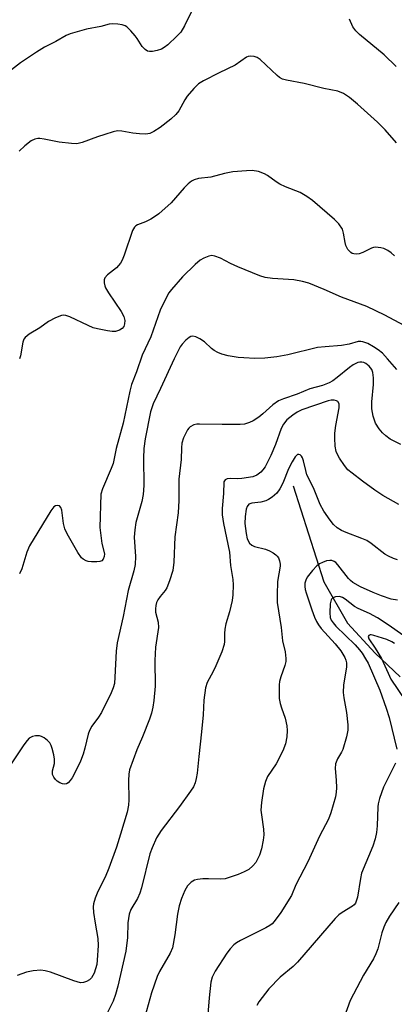
# Model space of a CAD drawing. Units: inches. Extents: x 1303767 to 1309767, y 565446 to 569446.
# Drawn here: x 1307358 to 1307456, y 565952 to 566211 of the extents above; entities that cross this region are included whole.
import ezdxf

# ---------------------------------------------------------------- set-up
doc = ezdxf.new("R2010")
doc.units = ezdxf.units.IN
doc.header["$MEASUREMENT"] = 0
doc.layers.add('HYDRO-Single Line Stream', color=4, linetype='Continuous')
doc.layers.add('Undefined', color=1, linetype='Continuous')

msp = doc.modelspace()

# ---------------------------------------------------------------- linework, layer by layer
at = {"layer": 'HYDRO-Single Line Stream'}
msp.add_lwpolyline([(1307429.87, 566088.57), (1307437.97, 566063.32), (1307444.14, 566052.45), (1307451.46, 566044.55), (1307458.01, 566038.34)], dxfattribs=at)
at = {"layer": 'Undefined'}
for points, elevation in [([(1307458.14, 566099.42), (1307455.36, 566100.88), (1307454.2, 566101.68), (1307453.4, 566102.48), (1307452.48, 566103.56), (1307451.57, 566105.05), (1307450.91, 566106.91), (1307450.55, 566108.79), (1307450.58, 566110.68), (1307451, 566115.19), (1307450.99, 566116.95), (1307450.83, 566118.38), (1307450.56, 566119.16), (1307449.88, 566120.04), (1307448.97, 566120.73), (1307448.47, 566120.97), (1307447.94, 566121.08), (1307447.4, 566121.08), (1307446.86, 566120.97), (1307445.62, 566120.38), (1307444.72, 566119.72), (1307441.47, 566117.03), (1307440.31, 566116.2), (1307439.35, 566115.67), (1307437.6, 566115), (1307434.24, 566114.04), (1307430.93, 566112.71), (1307427.36, 566111.46), (1307426.06, 566110.9), (1307424.54, 566109.9), (1307421.97, 566107.53), (1307420.85, 566106.6), (1307419.42, 566105.67), (1307418.41, 566105.19), (1307417.09, 566104.83), (1307415.97, 566104.69), (1307411.24, 566104.66), (1307405.31, 566104.83), (1307404.55, 566104.79), (1307403.8, 566104.61), (1307402.87, 566104.13), (1307402.48, 566103.76), (1307402.14, 566103.31), (1307401.06, 566101.21), (1307400.67, 566099.79), (1307400.55, 566098.6), (1307400.47, 566095.52), (1307399.9, 566090.36), (1307399.84, 566084.69), (1307399.68, 566081.48), (1307398.82, 566075.13), (1307398.53, 566068.47), (1307398.28, 566066.29), (1307397.45, 566063.56), (1307396.72, 566061.72), (1307396.27, 566061), (1307394.98, 566059.42), (1307394.37, 566058.56), (1307394.02, 566057.89), (1307393.79, 566057.1), (1307393.71, 566056.24), (1307393.74, 566055.37), (1307394.4, 566052.67), (1307394.51, 566051.33), (1307393.72, 566046.14), (1307393.6, 566042.67), (1307393.65, 566035.86), (1307393.28, 566032.09), (1307393.03, 566030.37), (1307392.66, 566028.77), (1307392.17, 566027.16), (1307390.34, 566022.55), (1307388.8, 566019.1), (1307386.94, 566013.86), (1307386.75, 566012.74), (1307386.64, 566011.04), (1307386.75, 566006.02), (1307386.67, 566004.61), (1307386.26, 566002.71), (1307384.57, 565996.91), (1307383.51, 565993.53), (1307381.51, 565988.02), (1307380.47, 565985.64), (1307378.61, 565981.89), (1307377.91, 565980.14), (1307377.47, 565978.64), (1307377.39, 565977.82), (1307377.48, 565976.38), (1307377.86, 565973.5), (1307378.61, 565969.47), (1307378.69, 565967.68), (1307378.44, 565963.85), (1307378.28, 565962.69), (1307377.59, 565960.41), (1307376.95, 565959.17), (1307376.41, 565958.64), (1307375.65, 565958.22), (1307374.83, 565957.94), (1307373.99, 565957.88), (1307372.31, 565958.36), (1307366.14, 565960.66), (1307364.73, 565961.04), (1307363.6, 565961.15), (1307361.59, 565960.97), (1307359.88, 565960.67), (1307357.36, 565959.78)], 428), ([(1307457.68, 566083.62), (1307453.46, 566086.05), (1307451.39, 566087.43), (1307448.14, 566089.77), (1307445.39, 566091.86), (1307444.3, 566092.78), (1307443.38, 566093.89), (1307442.09, 566095.82), (1307441.51, 566096.81), (1307441.2, 566097.6), (1307440.97, 566099.03), (1307440.82, 566101.09), (1307440.87, 566102.42), (1307441.12, 566104.46), (1307442.01, 566109.07), (1307441.95, 566110.11), (1307441.66, 566110.71), (1307441.31, 566110.94), (1307440.63, 566111.1), (1307439.86, 566111.1), (1307439.05, 566110.96), (1307432.21, 566108.58), (1307430.95, 566107.96), (1307429.78, 566107.17), (1307428.26, 566105.89), (1307427.32, 566104.79), (1307426.72, 566103.64), (1307425.29, 566099.48), (1307424, 566096.55), (1307422.5, 566093.53), (1307421.95, 566092.74), (1307421.4, 566092.16), (1307420.33, 566091.36), (1307419.3, 566090.96), (1307416.42, 566090.47), (1307415.37, 566090.44), (1307413.37, 566090.51), (1307412.57, 566090.44), (1307412.01, 566090.16), (1307411.71, 566089.6), (1307411.57, 566086.59), (1307411.21, 566082.62), (1307411.24, 566080.95), (1307411.58, 566078.69), (1307413.17, 566071.12), (1307413.44, 566067.64), (1307414.01, 566063.97), (1307414.1, 566062.5), (1307414.02, 566059.87), (1307413.85, 566058.43), (1307413.14, 566055.39), (1307412.24, 566052.31), (1307411.95, 566050.85), (1307411.84, 566049.71), (1307411.85, 566047.63), (1307411.74, 566046.84), (1307411.13, 566044.94), (1307409.61, 566041.25), (1307408.91, 566039.7), (1307407.31, 566036.81), (1307406.88, 566035.47), (1307406.42, 566032.22), (1307406.25, 566028.35), (1307405.86, 566023.86), (1307405.09, 566017.35), (1307404.66, 566012.97), (1307404.45, 566011.55), (1307404.18, 566010.46), (1307403.7, 566009.43), (1307402.91, 566008.23), (1307400.04, 566004.23), (1307395.24, 565997.93), (1307394.58, 565996.95), (1307394.04, 565995.95), (1307392.83, 565993.39), (1307392.24, 565991.8), (1307390.06, 565982.85), (1307389.64, 565981.47), (1307389, 565980.05), (1307387.26, 565977.15), (1307386.79, 565975.93), (1307386.49, 565973.6), (1307386.36, 565969.77), (1307385.94, 565966.21), (1307383.85, 565956.97), (1307383.25, 565954.8), (1307382.6, 565953.05), (1307379.81, 565947.45)], 426), ([(1307457.27, 566069.08), (1307456.22, 566069.44), (1307454.94, 566070.03), (1307453.97, 566070.59), (1307450.38, 566073.4), (1307449.24, 566074.15), (1307447.97, 566074.75), (1307443.86, 566076.26), (1307442.62, 566076.8), (1307441.49, 566077.5), (1307440.47, 566078.44), (1307439.6, 566079.57), (1307437.96, 566081.91), (1307436.99, 566083.64), (1307435.27, 566088), (1307433.52, 566091.48), (1307433.19, 566092.57), (1307432.63, 566095.18), (1307432.34, 566095.97), (1307432.07, 566096.39), (1307431.75, 566096.7), (1307431.4, 566096.84), (1307431.07, 566096.77), (1307430.74, 566096.54), (1307430.41, 566096.18), (1307429.65, 566094.92), (1307428.71, 566093.02), (1307427.21, 566089.24), (1307426.39, 566087.8), (1307425.6, 566086.68), (1307425.02, 566086.09), (1307424.36, 566085.57), (1307423.43, 566084.95), (1307422.69, 566084.58), (1307421.39, 566084.27), (1307419, 566084), (1307418.29, 566083.71), (1307417.85, 566083.17), (1307417.56, 566082.47), (1307417.26, 566080.5), (1307417.21, 566078.67), (1307417.52, 566076.01), (1307417.84, 566074.62), (1307418.43, 566073.51), (1307419, 566072.99), (1307419.71, 566072.62), (1307422.67, 566071.91), (1307423.7, 566071.46), (1307424.68, 566070.91), (1307425.35, 566070.45), (1307425.72, 566070.07), (1307426.01, 566069.61), (1307426.3, 566068.81), (1307426.46, 566067.97), (1307426.47, 566067.4), (1307425.79, 566063.41), (1307425.66, 566059.94), (1307425.68, 566057.92), (1307426.73, 566051.27), (1307427.12, 566047.84), (1307427.76, 566044.87), (1307427.94, 566043.18), (1307427.93, 566042.34), (1307427.73, 566041.29), (1307426.63, 566038.36), (1307426.28, 566037.12), (1307426.19, 566036.24), (1307426.18, 566034.46), (1307426.26, 566032.67), (1307426.49, 566031.34), (1307426.8, 566030.22), (1307427.77, 566027.43), (1307428.25, 566025.43), (1307428.36, 566024.21), (1307428.27, 566022.56), (1307427.87, 566020.7), (1307427.21, 566018.87), (1307425.42, 566015.44), (1307423.17, 566012.14), (1307422.64, 566010.81), (1307422.09, 566008.86), (1307421.58, 566005.26), (1307421.44, 566003.23), (1307421.54, 566002.07), (1307422.11, 565998.29), (1307422.19, 565996.8), (1307422.02, 565995.36), (1307421.58, 565993.07), (1307421.04, 565991.46), (1307420.07, 565989.46), (1307419.34, 565988.58), (1307418.22, 565987.69), (1307417.01, 565987.03), (1307415.49, 565986.35), (1307413.36, 565985.6), (1307412.01, 565985.23), (1307410.87, 565985.13), (1307407.63, 565985.21), (1307406.18, 565985.18), (1307404.76, 565985.04), (1307403.96, 565984.83), (1307403.08, 565984.29), (1307402.16, 565983.36), (1307401.46, 565982.13), (1307400.56, 565980.02), (1307399.99, 565978.11), (1307399.47, 565975.91), (1307398.82, 565970.5), (1307398.21, 565967.03), (1307397.63, 565965.68), (1307394.78, 565960.84), (1307394.18, 565959.55), (1307392.72, 565955.21), (1307390.49, 565947.33)], 424), ([(1307457.34, 566058.52), (1307455.64, 566058.77), (1307453.08, 566059.61), (1307450.88, 566060.52), (1307447.63, 566061.98), (1307445.61, 566063.14), (1307444.95, 566063.66), (1307444.4, 566064.22), (1307441.67, 566067.82), (1307441.08, 566068.42), (1307440.66, 566068.7), (1307440.03, 566068.92), (1307439.54, 566068.95), (1307438.69, 566068.81), (1307437.57, 566068.43), (1307436.81, 566068.02), (1307436.16, 566067.5), (1307434.95, 566066.33), (1307434.24, 566065.45), (1307433.61, 566064.52), (1307433.23, 566063.78), (1307433, 566062.96), (1307432.94, 566062.12), (1307433.08, 566061.27), (1307433.32, 566060.43), (1307434.78, 566055.93), (1307435.46, 566054.06), (1307436.04, 566052.86), (1307436.58, 566051.97), (1307437.26, 566051.07), (1307440.94, 566047.02), (1307442.4, 566045.18), (1307443.45, 566043.45), (1307443.74, 566042.73), (1307443.91, 566042), (1307443.91, 566040.9), (1307443.15, 566036.26), (1307443.02, 566034.25), (1307443.19, 566032.8), (1307443.91, 566028.93), (1307444.22, 566025.73), (1307444.24, 566024.29), (1307443.93, 566022.59), (1307442.99, 566019.25), (1307442.62, 566018.48), (1307441.53, 566016.78), (1307441.01, 566015.42), (1307440.91, 566014.2), (1307441.2, 566011.11), (1307441.29, 566009.1), (1307441.23, 566007.96), (1307441, 566006.81), (1307439.8, 566002.56), (1307439.17, 566000.93), (1307436.78, 565996.44), (1307433.74, 565989.7), (1307430.62, 565983.58), (1307429.49, 565980.82), (1307426.63, 565976.31), (1307424.94, 565973.99), (1307424.37, 565973.36), (1307423.77, 565972.89), (1307422.74, 565972.3), (1307416.03, 565968.95), (1307414.99, 565968.36), (1307414.29, 565967.84), (1307413.31, 565966.78), (1307412.46, 565965.63), (1307409.37, 565960.93), (1307408.62, 565959.38), (1307408.3, 565957.98), (1307407.79, 565953.94), (1307407.42, 565948.57)], 422)]:
    msp.add_lwpolyline(points, dxfattribs=dict(at, elevation=elevation))
for points in [[(1307403.56, 566214, 438), (1307401.36, 566209.57, 438), (1307400.35, 566207.89, 438), (1307399.35, 566206.81, 438), (1307396.97, 566204.58, 438), (1307396.05, 566203.85, 438), (1307395.27, 566203.46, 438), (1307394.14, 566203.1, 438), (1307392.99, 566202.84, 438), (1307392.16, 566202.79, 438), (1307391.66, 566202.92, 438), (1307391, 566203.35, 438), (1307390.21, 566204.13, 438), (1307388.95, 566206.19, 438), (1307388.43, 566206.91, 438), (1307387.27, 566208.27, 438), (1307386.24, 566209.29, 438), (1307385.77, 566209.6, 438), (1307384.99, 566209.85, 438), (1307383.86, 566210, 438), (1307382.41, 566210.06, 438), (1307381.57, 566209.97, 438), (1307379.39, 566209.39, 438), (1307375.6, 566208.67, 438), (1307371.34, 566207.48, 438), (1307370.31, 566207.01, 438), (1307367.59, 566205.48, 438), (1307364.57, 566203.93, 438), (1307362.44, 566202.65, 438), (1307358.26, 566199.79, 438), (1307355.93, 566197.98, 438)], [(1307457, 566198.87, 438), (1307453.81, 566201.94, 438), (1307447.35, 566207.27, 438), (1307446.33, 566208.21, 438), (1307445.56, 566209.3, 438), (1307444.66, 566211.3, 438)], [(1307457.06, 566178.75, 436), (1307454.09, 566182.19, 436), (1307452.02, 566184.21, 436), (1307446.84, 566188.93, 436), (1307444.74, 566190.74, 436), (1307443.13, 566191.78, 436), (1307441.62, 566192.41, 436), (1307437.94, 566193.07, 436), (1307432.75, 566194.42, 436), (1307428.16, 566195.24, 436), (1307427.06, 566195.55, 436), (1307426.35, 566195.94, 436), (1307425.67, 566196.48, 436), (1307421.24, 566200.71, 436), (1307420.4, 566201.27, 436), (1307419.68, 566201.5, 436), (1307418.63, 566201.55, 436), (1307418.12, 566201.47, 436), (1307417.62, 566201.29, 436), (1307414.66, 566199.24, 436), (1307410.45, 566197.19, 436), (1307406.32, 566195.05, 436), (1307405.06, 566194.27, 436), (1307403.78, 566193.06, 436), (1307402.03, 566191.05, 436), (1307401.4, 566190.06, 436), (1307399.87, 566187.22, 436), (1307399.09, 566186.2, 436), (1307397.77, 566185.04, 436), (1307395, 566182.84, 436), (1307393.27, 566181.73, 436), (1307392.24, 566181.23, 436), (1307391.16, 566181.05, 436), (1307389.49, 566181.11, 436), (1307387.81, 566181.29, 436), (1307384.91, 566181.86, 436), (1307383.77, 566181.9, 436), (1307382.65, 566181.67, 436), (1307380.41, 566180.99, 436), (1307378.46, 566180.35, 436), (1307374.43, 566178.85, 436), (1307373.06, 566178.55, 436), (1307371.63, 566178.59, 436), (1307368.46, 566178.92, 436), (1307364.48, 566179.76, 436), (1307363.35, 566179.92, 436), (1307362.81, 566179.91, 436), (1307362.03, 566179.76, 436), (1307361.04, 566179.29, 436), (1307359.43, 566178.01, 436), (1307357.91, 566176.61, 436)], [(1307456.49, 566149.07, 434), (1307455.68, 566149.87, 434), (1307454.74, 566150.49, 434), (1307453.71, 566150.95, 434), (1307452.91, 566151.2, 434), (1307451.55, 566151.33, 434), (1307451.01, 566151.26, 434), (1307450.49, 566151.1, 434), (1307448.21, 566149.92, 434), (1307447.27, 566149.59, 434), (1307446.42, 566149.51, 434), (1307445.87, 566149.56, 434), (1307445.43, 566149.68, 434), (1307445.04, 566149.9, 434), (1307444.27, 566150.69, 434), (1307443.77, 566151.74, 434), (1307443.56, 566152.57, 434), (1307443.16, 566155.05, 434), (1307442.83, 566156.09, 434), (1307441.93, 566157.44, 434), (1307440.77, 566158.66, 434), (1307434.94, 566163.58, 434), (1307433.48, 566164.69, 434), (1307431.7, 566165.69, 434), (1307427.87, 566167.23, 434), (1307426.44, 566167.9, 434), (1307425.45, 566168.49, 434), (1307423.12, 566170.21, 434), (1307422.4, 566170.66, 434), (1307420.81, 566171.23, 434), (1307419.13, 566171.52, 434), (1307417.65, 566171.46, 434), (1307414.07, 566171.13, 434), (1307411.83, 566170.76, 434), (1307408.28, 566169.73, 434), (1307405.02, 566169.38, 434), (1307403.9, 566169.05, 434), (1307403.15, 566168.67, 434), (1307402.29, 566167.97, 434), (1307401.29, 566166.99, 434), (1307397.81, 566163, 434), (1307394.61, 566160.13, 434), (1307393.75, 566159.47, 434), (1307392.48, 566158.7, 434), (1307391.14, 566158.03, 434), (1307389.02, 566157.22, 434), (1307388.59, 566156.97, 434), (1307388.22, 566156.63, 434), (1307387.71, 566155.7, 434), (1307385.47, 566149.26, 434), (1307384.94, 566147.93, 434), (1307384.55, 566147.17, 434), (1307383.52, 566145.95, 434), (1307381.11, 566144.04, 434), (1307380.44, 566143.26, 434), (1307380.29, 566142.77, 434), (1307380.25, 566141.96, 434), (1307380.39, 566141.15, 434), (1307380.61, 566140.62, 434), (1307381.37, 566139.36, 434), (1307384.72, 566134.43, 434), (1307385.38, 566133.13, 434), (1307385.64, 566132.03, 434), (1307385.63, 566131.21, 434), (1307385.39, 566130.52, 434), (1307384.94, 566129.93, 434), (1307384.27, 566129.5, 434), (1307383.2, 566129.19, 434), (1307382.33, 566129.19, 434), (1307381.15, 566129.35, 434), (1307378.51, 566129.82, 434), (1307377.38, 566130.13, 434), (1307376.03, 566130.71, 434), (1307371.23, 566133, 434), (1307370.16, 566133.39, 434), (1307369.62, 566133.47, 434), (1307369.08, 566133.4, 434), (1307367.44, 566132.76, 434), (1307365.59, 566131.78, 434), (1307363.38, 566130.14, 434), (1307360.57, 566128.47, 434), (1307359.47, 566127.56, 434), (1307359.13, 566127.12, 434), (1307358.85, 566126.4, 434), (1307358.29, 566122.77, 434), (1307357.99, 566121.97, 434)], [(1307460.33, 566130, 432), (1307453.94, 566133.48, 432), (1307449.21, 566135.75, 432), (1307442.62, 566138.16, 432), (1307438.03, 566140.23, 432), (1307434, 566141.84, 432), (1307432.34, 566142.32, 432), (1307430.06, 566142.75, 432), (1307424.51, 566143.06, 432), (1307422.5, 566143.35, 432), (1307421.11, 566143.84, 432), (1307415.32, 566146.16, 432), (1307413.45, 566147.05, 432), (1307410.85, 566148.47, 432), (1307409.29, 566149.02, 432), (1307408.5, 566149.11, 432), (1307407.73, 566148.96, 432), (1307406.46, 566148.44, 432), (1307405.49, 566147.89, 432), (1307404.13, 566146.77, 432), (1307400.8, 566143.55, 432), (1307397.97, 566140.22, 432), (1307397.28, 566139.3, 432), (1307396.84, 566138.57, 432), (1307394.97, 566134.74, 432), (1307392.5, 566127.8, 432), (1307390.21, 566122.91, 432), (1307388.7, 566118.56, 432), (1307387.43, 566115.23, 432), (1307386.99, 566113.5, 432), (1307385.23, 566105.03, 432), (1307383.36, 566098.36, 432), (1307382.62, 566094.48, 432), (1307382.12, 566093.11, 432), (1307379.8, 566087.74, 432), (1307379.4, 566086.36, 432), (1307379.15, 566077.64, 432), (1307379.62, 566073.37, 432), (1307380.3, 566070.7, 432), (1307380.26, 566069.99, 432), (1307380.01, 566069.32, 432), (1307379.62, 566068.87, 432), (1307379.09, 566068.65, 432), (1307378.29, 566068.55, 432), (1307376.88, 566068.57, 432), (1307376.04, 566068.67, 432), (1307375.5, 566068.83, 432), (1307374.75, 566069.25, 432), (1307374.33, 566069.63, 432), (1307373.36, 566071.07, 432), (1307370.56, 566075.93, 432), (1307369.9, 566077.23, 432), (1307369.56, 566078.64, 432), (1307369.14, 566082.16, 432), (1307368.9, 566082.91, 432), (1307368.52, 566083.27, 432), (1307367.92, 566083.42, 432), (1307367.49, 566083.33, 432), (1307367.06, 566083.05, 432), (1307366.24, 566082, 432), (1307360.64, 566072.76, 432), (1307359.95, 566071.14, 432), (1307358.59, 566066.73, 432), (1307358.04, 566065.43, 432)], [(1307457.12, 566119.18, 430), (1307454.72, 566122, 430), (1307453.34, 566123.43, 430), (1307452.27, 566124.36, 430), (1307451.04, 566125.16, 430), (1307449.49, 566126.01, 430), (1307448.22, 566126.48, 430), (1307447.7, 566126.56, 430), (1307446.97, 566126.51, 430), (1307444.62, 566125.86, 430), (1307442.64, 566125.52, 430), (1307438.29, 566125.17, 430), (1307436.31, 566124.93, 430), (1307428.53, 566123.06, 430), (1307425.64, 566122.52, 430), (1307422.46, 566122.15, 430), (1307419.84, 566122.1, 430), (1307416.92, 566122.21, 430), (1307415.47, 566122.35, 430), (1307412.86, 566122.79, 430), (1307411.15, 566123.18, 430), (1307410.11, 566123.6, 430), (1307409.15, 566124.16, 430), (1307408.48, 566124.68, 430), (1307406.59, 566126.47, 430), (1307405.35, 566127.26, 430), (1307404.29, 566127.74, 430), (1307403.51, 566127.92, 430), (1307403.03, 566127.85, 430), (1307402.58, 566127.61, 430), (1307401.72, 566126.9, 430), (1307400.73, 566125.85, 430), (1307400.22, 566125.13, 430), (1307399.65, 566124.09, 430), (1307398.61, 566121.96, 430), (1307395.09, 566114.16, 430), (1307393.09, 566110.12, 430), (1307392.38, 566108.05, 430), (1307391.03, 566100.96, 430), (1307390.65, 566098.41, 430), (1307390.56, 566095.85, 430), (1307390.66, 566088.64, 430), (1307390.51, 566086.33, 430), (1307390.14, 566084.44, 430), (1307388.6, 566078.95, 430), (1307388.28, 566077, 430), (1307388.16, 566075.04, 430), (1307388.47, 566070, 430), (1307388.38, 566067.87, 430), (1307388.04, 566066.24, 430), (1307386.57, 566061.05, 430), (1307385.22, 566054.18, 430), (1307383.67, 566047.28, 430), (1307383.4, 566045.11, 430), (1307383.08, 566038.23, 430), (1307382.92, 566036.57, 430), (1307382.61, 566035.46, 430), (1307382.05, 566034.11, 430), (1307379.54, 566028.94, 430), (1307378.8, 566027.71, 430), (1307377.04, 566025.34, 430), (1307376.41, 566024.25, 430), (1307376.05, 566023.21, 430), (1307375.19, 566019.57, 430), (1307374.72, 566017.96, 430), (1307374.07, 566016.13, 430), (1307373.18, 566014.31, 430), (1307371.81, 566011.74, 430), (1307371.33, 566011.03, 430), (1307370.79, 566010.43, 430), (1307370.38, 566010.16, 430), (1307369.77, 566010.06, 430), (1307369.29, 566010.16, 430), (1307368.56, 566010.47, 430), (1307367.87, 566010.91, 430), (1307367.48, 566011.29, 430), (1307367, 566011.94, 430), (1307366.72, 566012.63, 430), (1307366.7, 566013.59, 430), (1307367.18, 566015.57, 430), (1307367.24, 566016.69, 430), (1307367.06, 566017.8, 430), (1307366.63, 566019.47, 430), (1307366.36, 566020.27, 430), (1307365.95, 566020.99, 430), (1307365.39, 566021.6, 430), (1307364.52, 566022.3, 430), (1307363.79, 566022.67, 430), (1307363.28, 566022.79, 430), (1307362.19, 566022.8, 430), (1307361.4, 566022.64, 430), (1307360.57, 566022.18, 430), (1307359.99, 566021.62, 430), (1307359.14, 566020.46, 430), (1307352.62, 566010.74, 430)], [(1307458.74, 566049.25, 420), (1307455.08, 566051.83, 420), (1307452.03, 566053.83, 420), (1307449.96, 566054.96, 420), (1307447, 566056.31, 420), (1307446.02, 566056.86, 420), (1307443.52, 566058.78, 420), (1307442.83, 566059.21, 420), (1307442.1, 566059.44, 420), (1307441.05, 566059.34, 420), (1307440.33, 566059.07, 420), (1307439.97, 566058.78, 420), (1307439.84, 566058.58, 420), (1307439.61, 566057.53, 420), (1307439.55, 566055.13, 420), (1307439.64, 566053.97, 420), (1307439.91, 566053.24, 420), (1307440.38, 566052.54, 420), (1307441.15, 566051.67, 420), (1307446.17, 566046.71, 420), (1307447.34, 566045.43, 420), (1307448.03, 566044.53, 420), (1307448.93, 566043.1, 420), (1307449.56, 566041.9, 420), (1307452.64, 566034.8, 420), (1307454.37, 566030.08, 420), (1307455.16, 566027.61, 420), (1307457.14, 566019.34, 420)], [(1307456.48, 566047.06, 418), (1307455.78, 566047.56, 418), (1307454.47, 566048.17, 418), (1307451.11, 566049.24, 418), (1307450.38, 566049.38, 418), (1307450.17, 566049.36, 418), (1307449.82, 566049.2, 418), (1307449.64, 566048.91, 418), (1307449.81, 566048.33, 418), (1307451.48, 566045.89, 418), (1307453.14, 566043.16, 418), (1307454.83, 566039.28, 418), (1307455.57, 566037.75, 418), (1307459.39, 566031.99, 418)], [(1307456.82, 566015.64, 420), (1307453.59, 566009.3, 420), (1307452.6, 566006.31, 420), (1307452.25, 566004.93, 420), (1307452.13, 566004.12, 420), (1307451.98, 565999.13, 420), (1307451.76, 565997.4, 420), (1307451.44, 565995.69, 420), (1307450.8, 565993.78, 420), (1307447.88, 565986.7, 420), (1307447.57, 565985.32, 420), (1307446.77, 565980.4, 420), (1307446.56, 565979.56, 420), (1307446.24, 565978.78, 420), (1307445.91, 565978.35, 420), (1307445.51, 565977.98, 420), (1307442.76, 565976.38, 420), (1307441.9, 565975.69, 420), (1307440.89, 565974.74, 420), (1307431.08, 565963.27, 420), (1307429.88, 565962.13, 420), (1307426.46, 565959.34, 420), (1307423.49, 565956.23, 420), (1307420.85, 565952.84, 420), (1307420.32, 565951.9, 420)], [(1307457.62, 565978.94, 418), (1307455.23, 565975.35, 418), (1307454.27, 565973.71, 418), (1307453.75, 565972.51, 418), (1307453.21, 565970.97, 418), (1307452.13, 565966.8, 418), (1307451.65, 565965.44, 418), (1307450.96, 565964.15, 418), (1307448.37, 565959.9, 418), (1307444.86, 565953.21, 418), (1307442.14, 565945.7, 418)]]:
    msp.add_polyline3d(points, dxfattribs=at)

doc.saveas('drawing.dxf')
